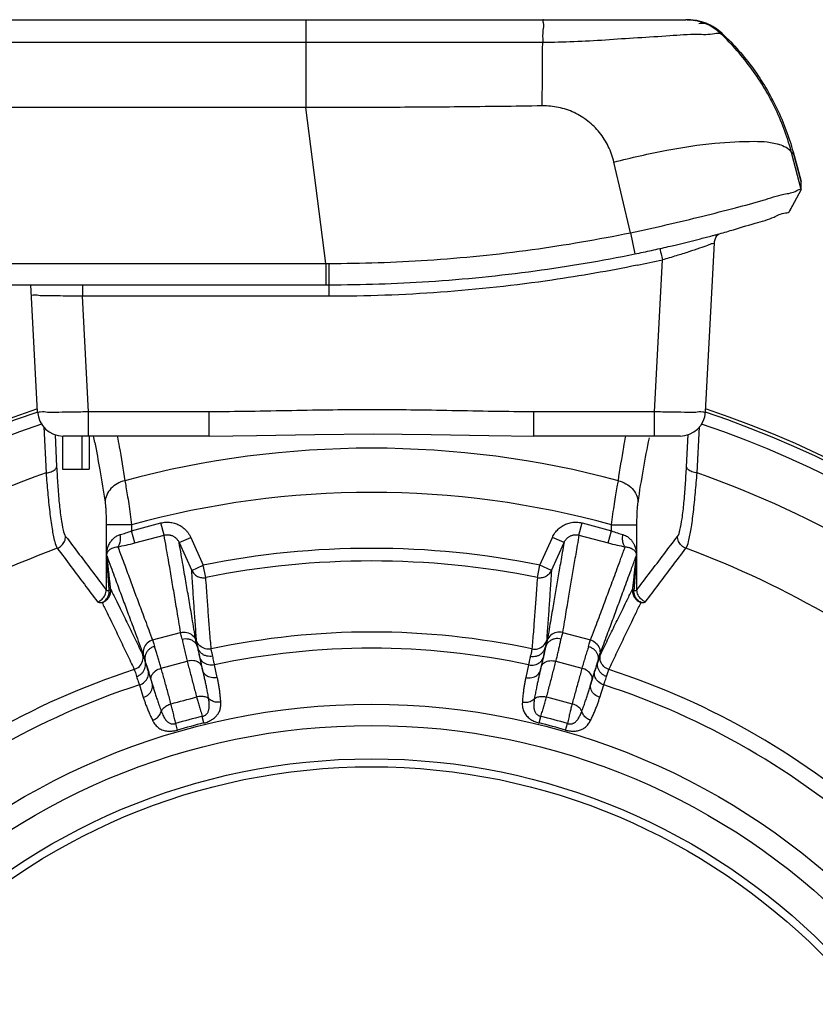
# Model space of a CAD drawing. Units: inches. Extents: x 714 to 4081, y 276 to 4950.
# Drawn here: x 1414 to 1445, y 4461 to 4500 of the extents above; entities that cross this region are included whole.
import ezdxf

# ---------------------------------------------------------------- set-up
doc = ezdxf.new("R2010")
doc.units = ezdxf.units.IN
doc.header["$MEASUREMENT"] = 0

msp = doc.modelspace()

# ---------------------------------------------------------------- linework, layer by layer
at = {"color": 7, "linetype": 'Continuous'}
for p, q in [((1369.172, 4499.745), (1439.839, 4499.745)), ((1424.956, 4499.745), (1424.956, 4496.306)), ((1440.579, 4499.606), (1440.567, 4499.61)), ((1440.629, 4499.586), (1440.611, 4499.593)), ((1440.644, 4499.579), (1440.629, 4499.586)), ((1440.657, 4499.574), (1440.644, 4499.579)), ((1440.681, 4499.563), (1440.681, 4499.563)), ((1440.693, 4499.576), (1440.703, 4499.557)), ((1440.703, 4499.557), (1440.705, 4499.553)), ((1441.212, 4499.195), (1441.274, 4499.195)), ((1387.23, 4498.866), (1424.956, 4498.866)), ((1424.956, 4498.866), (1434.234, 4498.866)), ((1424.956, 4496.306), (1387.23, 4496.306)), ((1425.746, 4490.201), (1424.956, 4496.306)), ((1444.362, 4493.099), (1443.994, 4494.496)), ((1444.356, 4493.406), (1444.039, 4494.57)), ((1444.039, 4494.57), (1444.04, 4494.565)), ((1444.04, 4494.565), (1444.119, 4494.278)), ((1437.677, 4491.405), (1437.022, 4494.169)), ((1444.119, 4494.278), (1444.197, 4493.99)), ((1444.197, 4493.99), (1444.356, 4493.406)), ((1444.356, 4493.406), (1444.356, 4493.407)), ((1444.362, 4493.099), (1444.356, 4493.406)), ((1444.362, 4493.099), (1443.896, 4492.253)), ((1443.896, 4492.252), (1444.168, 4492.747)), ((1437.677, 4491.405), (1437.844, 4490.574)), ((1440.61, 4484.39), (1440.956, 4491.001)), ((1387.23, 4490.201), (1425.746, 4490.201)), ((1425.746, 4490.201), (1425.746, 4489.365)), ((1425.746, 4490.201), (1425.856, 4490.201)), ((1425.856, 4490.201), (1425.856, 4488.914)), ((1438.612, 4484.39), (1438.924, 4490.34)), ((1387.23, 4489.365), (1425.746, 4489.365)), ((1414.454, 4484.39), (1414.193, 4489.365)), ((1416.214, 4489.365), (1416.214, 4488.914)), ((1425.746, 4489.365), (1425.856, 4489.365)), ((1425.856, 4488.914), (1416.213, 4488.914)), ((1416.451, 4484.39), (1416.213, 4488.914)), ((1421.17, 4484.39), (1416.451, 4484.39)), ((1416.451, 4483.443), (1416.451, 4484.39)), ((1421.17, 4483.443), (1421.17, 4484.39)), ((1438.612, 4484.39), (1433.893, 4484.39)), ((1433.893, 4483.443), (1433.893, 4484.39)), ((1438.612, 4483.443), (1438.612, 4484.39)), ((1414.693, 4483.798), (1414.785, 4481.998)), ((1440.279, 4481.998), (1440.37, 4483.798)), ((1415.138, 4483.498), (1415.199, 4482.236)), ((1415.425, 4483.443), (1415.425, 4482.143)), ((1421.17, 4483.443), (1415.452, 4483.443)), ((1416.201, 4482.143), (1416.201, 4483.443)), ((1416.475, 4483.443), (1416.475, 4482.143)), ((1439.611, 4483.443), (1433.893, 4483.443)), ((1439.864, 4482.236), (1439.926, 4483.498)), ((1415.425, 4482.143), (1416.475, 4482.143)), ((1418.135, 4479.97), (1417.139, 4479.97)), ((1417.139, 4479.97), (1417.139, 4477.418)), ((1418.135, 4479.73), (1419.281, 4480.037)), ((1418.135, 4479.97), (1418.135, 4479.73)), ((1418.262, 4479.255), (1418.135, 4479.73)), ((1419.408, 4479.562), (1419.281, 4480.037)), ((1435.655, 4479.562), (1435.782, 4480.037)), ((1435.782, 4480.037), (1436.928, 4479.73)), ((1436.801, 4479.255), (1436.928, 4479.73)), ((1436.928, 4479.97), (1437.924, 4479.97)), ((1436.928, 4479.73), (1436.928, 4479.97)), ((1437.924, 4477.418), (1437.924, 4479.97)), ((1418.262, 4479.255), (1419.408, 4479.562)), ((1419.995, 4479.268), (1420.45, 4479.474)), ((1420.45, 4479.474), (1420.942, 4478.388)), ((1434.122, 4478.388), (1434.613, 4479.474)), ((1435.068, 4479.268), (1434.613, 4479.474)), ((1435.655, 4479.562), (1436.801, 4479.255)), ((1419.995, 4479.268), (1420.487, 4478.181)), ((1434.577, 4478.181), (1435.068, 4479.268)), ((1420.487, 4478.181), (1420.942, 4478.388)), ((1421.039, 4477.902), (1420.942, 4478.388)), ((1434.024, 4477.902), (1434.122, 4478.388)), ((1434.577, 4478.181), (1434.122, 4478.388)), ((1418.956, 4475.456), (1420.052, 4475.75)), ((1435.011, 4475.75), (1436.108, 4475.456)), ((1420.748, 4475.109), (1420.704, 4475.214)), ((1434.318, 4475.115), (1434.356, 4475.207)), ((1418.673, 4474.56), (1418.66, 4474.659)), ((1420.93, 4474.234), (1420.82, 4474.738)), ((1434.243, 4474.738), (1434.133, 4474.234)), ((1436.389, 4474.553), (1436.405, 4474.666)), ((1419.293, 4474.35), (1420.313, 4474.624)), ((1420.877, 4474.444), (1420.93, 4474.234)), ((1421.491, 4473.984), (1421.381, 4474.485)), ((1433.682, 4474.485), (1433.573, 4473.984)), ((1434.133, 4474.234), (1434.187, 4474.444)), ((1434.75, 4474.624), (1435.77, 4474.35)), ((1418.797, 4474.195), (1418.953, 4473.704)), ((1418.953, 4473.704), (1418.894, 4473.913)), ((1436.11, 4473.704), (1436.266, 4474.195)), ((1436.169, 4473.913), (1436.11, 4473.704)), ((1418.437, 4473.697), (1418.593, 4473.207)), ((1436.47, 4473.207), (1436.626, 4473.697)), ((1434.386, 4473.224), (1435.386, 4472.956)), ((1420.967, 4472.206), (1420.904, 4472.465)), ((1434.096, 4472.206), (1434.159, 4472.465)), ((1419.935, 4471.93), (1419.86, 4472.185)), ((1435.128, 4471.93), (1435.203, 4472.185))]:
    msp.add_line(p, q, dxfattribs=at)
for points in [[(1440.611, 4499.593), (1440.601, 4499.597), (1440.59, 4499.601), (1440.579, 4499.606)], [(1440.681, 4499.563), (1440.676, 4499.566), (1440.657, 4499.574)], [(1440.956, 4491.001), (1440.964, 4491.065), (1440.985, 4491.144), (1441.018, 4491.217), (1441.059, 4491.279), (1441.105, 4491.331), (1441.143, 4491.363)], [(1421.17, 4483.443), (1423.029, 4483.462), (1425.312, 4483.503), (1427.59, 4483.522), (1429.86, 4483.501), (1432.118, 4483.461), (1433.893, 4483.443)]]:
    msp.add_lwpolyline(points, dxfattribs=at)
for radius in [27.297, 26.465, 25.16, 24.849]:
    msp.add_circle((1427.532, 4445.643), radius, dxfattribs=at)
for centre, radius, start, end in [((1439.835, 4497.745), 2, 46.4906, 90.0021), ((1440.183, 4499.277), 0.441, 79.5015, 88.6151), ((1440.015, 4498.39), 1.344, 79.3402, 80.6821), ((1439.896, 4497.741), 2.004, 68.4562, 79.4113), ((1440.491, 4499.103), 0.498, 93.004, 107.2304), ((1439.898, 4497.747), 1.998, 57.4606, 68.4503), ((1439.894, 4497.741), 2.005, 47.841, 57.4536), ((1439.903, 4497.752), 1.991, 46.4864, 47.8367), ((1469.722, 4477.153), 31.028, 145.864, 146.0163), ((1428.151, 4539.048), 49.425, 284.3721, 284.9234), ((1431.477, 4526.511), 36.455, 284.946, 285.1713), ((1428.127, 4538.433), 48.835, 282.2648, 283.0445), ((1426.585, 4544.909), 55.492, 283.0868, 284.4363), ((1427.513, 4541.258), 51.725, 281.5206, 282.2649), ((1425.887, 4549.34), 60.423, 281.50015, 282.46067), ((1427.532, 4445.643), 41.009, 108.6571, 71.3429), ((1427.532, 4445.643), 40.885, 108.6499, 71.3501), ((1415.452, 4484.443), 1, 183.0016, 270.0001), ((1439.611, 4484.443), 1, 270, 357), ((1427.532, 4445.643), 40.389, 108.6565, 71.3435), ((1382.753, 4476.357), 34.616, 11.3871, 11.8117), ((1427.532, 4445.643), 37.323, 74.9925, 105.0075), ((1427.532, 4445.643), 38.525, 109.3218, 131.5491), ((1427.532, 4445.643), 38.525, 48.4509, 70.6782), ((1427.532, 4445.643), 35.59, 74.6913, 105.3087), ((1427.532, 4445.643), 35.601, 110.2276, 130.8092), ((1427.532, 4445.643), 33.401, 78.6209, 101.3791), ((1427.532, 4445.643), 35.601, 49.1908, 69.7724), ((1427.532, 4445.643), 32.906, 78.6209, 101.3791), ((1427.532, 4445.643), 30.125, 77.9681, 102.0319), ((1427.532, 4445.643), 29.491, 77.9621, 102.0379), ((1427.532, 4445.643), 30.125, 107.9681, 132.0319), ((1427.532, 4445.643), 30.125, 47.9681, 72.0319), ((1427.532, 4445.643), 29.491, 107.9621, 132.0379), ((1427.532, 4445.643), 29.491, 47.9621, 72.0379), ((1396.126, 4562.854), 92.932, 284.68034, 285.31901), ((1429.019, 4440.09), 33.377, 104.0716, 105.9277), ((1426.044, 4440.092), 33.375, 74.0716, 75.9277), ((1426.853, 4448.174), 24.742, 103.7626, 106.237), ((1428.21, 4448.175), 24.741, 73.7625, 76.2371)]:
    msp.add_arc(centre, radius, start, end, dxfattribs=at)
for points, start_tangent, end_tangent in [([(1434.261, 4499.745), (1434.25, 4499.64), (1434.241, 4499.336), (1434.234, 4498.866)], (-0.999999, 0.001653), (-0.010928, -0.99994)), ([(1440.571, 4499.611), (1440.545, 4499.618), (1440.423, 4499.659), (1440.274, 4499.698), (1440.084, 4499.73), (1439.839, 4499.745)], (-0.959881, 0.280409), (-1, -0.000047)), ([(1439.89, 4499.743), (1439.95, 4499.742), (1440.044, 4499.737), (1440.127, 4499.73)], (0.999746, -0.022528), (0.995021, -0.099664)), ([(1440.127, 4499.73), (1440.2, 4499.721), (1440.233, 4499.716)], (0.995021, -0.099664), (0.986773, -0.162109)), ([(1440.264, 4499.711), (1440.505, 4499.649), (1440.647, 4499.596), (1440.685, 4499.585)], (0.982761, -0.18488), (0.823402, -0.567459)), ([(1440.705, 4499.553), (1440.465, 4499.6)], (-0.904005, 0.427521), (-0.998669, -0.051571)), ([(1440.693, 4499.576), (1440.564, 4499.613)], (-0.915523, 0.402267), (-0.989675, 0.143329)), ([(1440.705, 4499.553), (1440.635, 4499.583), (1440.571, 4499.611)], (0.448838, -0.893613), (-0.959881, 0.280409)), ([(1440.685, 4499.585), (1440.693, 4499.576)], (0.823402, -0.567459), (0.477044, -0.878879)), ([(1434.234, 4498.866), (1435.452, 4498.892), (1436.689, 4498.959), (1437.953, 4499.044), (1439.209, 4499.123), (1440.288, 4499.178), (1440.967, 4499.201), (1441.212, 4499.195)], (1, -0.000106), (0.807093, -0.590425)), ([(1443.994, 4494.496), (1443.362, 4496.227), (1442.424, 4497.811), (1441.212, 4499.195)], (-0.255196, 0.966889), (-0.725152, 0.688589)), ([(1441.274, 4499.195), (1442.473, 4497.83), (1443.405, 4496.269), (1444.04, 4494.565)], (0.725341, -0.68839), (0.262499, -0.964932)), ([(1434.217, 4496.37), (1434.221, 4497.245), (1434.227, 4498.082), (1434.234, 4498.866)], (0.003369, 0.999994), (0.010945, 0.99994)), ([(1434.217, 4496.37), (1430.964, 4496.329), (1427.876, 4496.309), (1424.956, 4496.306)], (-0.999875, -0.015801), (-0.999999, 0.001357)), ([(1437.022, 4494.169), (1436.804, 4494.782), (1436.46, 4495.325), (1436.006, 4495.774), (1435.463, 4496.107), (1434.857, 4496.309), (1434.217, 4496.37)], (-0.23045, 0.973084), (-0.999878, -0.015628)), ([(1437.022, 4494.169), (1439.089, 4494.63), (1440.98, 4494.91), (1442.517, 4494.982), (1443.554, 4494.84), (1443.994, 4494.496)], (0.968361, 0.249555), (0.271673, -0.96239)), ([(1437.677, 4491.405), (1439.11, 4491.72), (1440.506, 4492.053), (1441.784, 4492.382), (1442.865, 4492.677), (1443.682, 4492.909)], (0.978934, 0.204179), (0.981176, 0.193116)), ([(1443.682, 4492.909), (1444.188, 4493.055), (1444.362, 4493.099)], (0.981176, 0.193116), (0.859997, -0.510299)), ([(1441.018, 4491.327), (1441.579, 4491.485), (1442.557, 4491.777), (1443.293, 4492.017), (1443.745, 4492.181), (1443.896, 4492.251)], (0.965137, 0.261745), (-0.039333, 0.999226)), ([(1425.856, 4490.201), (1429.717, 4490.328), (1433.823, 4490.744), (1437.677, 4491.405)], (1, -0.000205), (0.979382, 0.202017)), ([(1440.956, 4491.001), (1440.89, 4490.973), (1440.694, 4490.903), (1440.377, 4490.794), (1439.958, 4490.655), (1439.46, 4490.499), (1438.924, 4490.34)], (-0.035758, -0.99936), (-0.960908, -0.276867)), ([(1425.856, 4489.365), (1429.771, 4489.493), (1433.935, 4489.911), (1437.844, 4490.574)], (1, 0.000022), (0.979839, 0.19979)), ([(1438.826, 4490.786), (1438.832, 4490.744), (1438.871, 4490.576), (1438.924, 4490.34)], (0.158329, -0.987386), (0.216352, -0.976316)), ([(1437.934, 4490.13), (1434.608, 4489.55), (1430.237, 4489.073), (1425.856, 4488.914)], (-0.979924, -0.199373), (-1, 0.000001)), ([(1416.213, 4488.914), (1415.695, 4488.921), (1415.213, 4488.929), (1414.8, 4488.937), (1414.482, 4488.945), (1414.283, 4488.952), (1414.214, 4488.957)], (-0.999915, 0.013024), (-0.052355, 0.998629)), ([(1416.451, 4484.39), (1415.834, 4484.377), (1415.278, 4484.37), (1414.836, 4484.37), (1414.552, 4484.377), (1414.454, 4484.39)], (-0.99966, -0.02609), (-0.046996, 0.998895)), ([(1433.893, 4484.39), (1432.308, 4484.405), (1430.678, 4484.435), (1429.074, 4484.46), (1427.549, 4484.469), (1426.02, 4484.46), (1424.405, 4484.435), (1422.765, 4484.405), (1421.17, 4484.39)], (-1, 0.00003), (-1, -0.000031)), ([(1440.61, 4484.39), (1440.511, 4484.377), (1440.227, 4484.37), (1439.786, 4484.37), (1439.229, 4484.377), (1438.612, 4484.39)], (-0.039953, -0.999202), (-0.999663, 0.025972)), ([(1416.688, 4483.192), (1416.89, 4482.114), (1417.095, 4480.856)], (0.197507, -0.980301), (0.150904, -0.988548)), ([(1417.574, 4483.443), (1417.651, 4483.018), (1417.867, 4481.693)], (0.18174, -0.983347), (0.150544, -0.988603)), ([(1437.196, 4481.693), (1437.411, 4483.011), (1437.489, 4483.443)], (0.150544, 0.988603), (0.181746, 0.983346)), ([(1437.968, 4480.856), (1438.18, 4482.151), (1438.412, 4483.371)], (0.150904, 0.988548), (0.202558, 0.97927)), ([(1414.785, 4481.998), (1414.987, 4482.046), (1415.135, 4482.131), (1415.199, 4482.236)], (0.992903, 0.118929), (0.153549, 0.988141)), ([(1414.785, 4481.998), (1414.848, 4481.231), (1414.927, 4480.469), (1415.02, 4479.802), (1415.122, 4479.309), (1415.223, 4479.048)], (0.073313, -0.997309), (0.583711, -0.811961)), ([(1415.199, 4482.236), (1415.24, 4481.527), (1415.298, 4480.823), (1415.371, 4480.206), (1415.457, 4479.751), (1415.55, 4479.513)], (0.048843, -0.998806), (0.605391, -0.795928)), ([(1439.514, 4479.513), (1439.607, 4479.751), (1439.693, 4480.206), (1439.766, 4480.823), (1439.823, 4481.527), (1439.864, 4482.236)], (0.605393, 0.795926), (0.048843, 0.998806)), ([(1439.841, 4479.048), (1439.942, 4479.309), (1440.043, 4479.802), (1440.136, 4480.469), (1440.215, 4481.231), (1440.279, 4481.998)], (0.583713, 0.81196), (0.073313, 0.997309)), ([(1440.279, 4481.998), (1440.076, 4482.046), (1439.928, 4482.131), (1439.864, 4482.236)], (-0.992902, 0.118932), (-0.153513, 0.988147)), ([(1417.867, 4481.693), (1417.568, 4481.575), (1417.325, 4481.382), (1417.161, 4481.133), (1417.095, 4480.856)], (-0.972683, -0.232136), (-0.049731, -0.998763)), ([(1417.867, 4481.693), (1417.913, 4481.452), (1417.965, 4481.145), (1418.021, 4480.785), (1418.078, 4480.388), (1418.135, 4479.97)], (0.20355, -0.979065), (0.130586, -0.991437)), ([(1436.928, 4479.97), (1436.985, 4480.388), (1437.042, 4480.785), (1437.098, 4481.145), (1437.15, 4481.452), (1437.196, 4481.693)], (0.130586, 0.991437), (0.20355, 0.979064)), ([(1437.196, 4481.693), (1437.495, 4481.575), (1437.739, 4481.382), (1437.902, 4481.133), (1437.968, 4480.856)], (0.972679, -0.232155), (0.049705, -0.998764)), ([(1417.095, 4480.856), (1417.11, 4480.734), (1417.122, 4480.577), (1417.131, 4480.391), (1417.137, 4480.185), (1417.139, 4479.97)], (0.150874, -0.988553), (0.000008, -1)), ([(1437.924, 4479.97), (1437.926, 4480.185), (1437.932, 4480.391), (1437.941, 4480.577), (1437.953, 4480.734), (1437.968, 4480.856)], (0.000008, 1), (0.150874, 0.988553)), ([(1419.281, 4480.037), (1419.375, 4480.058), (1419.471, 4480.069), (1419.569, 4480.07), (1419.666, 4480.062), (1419.763, 4480.044), (1419.858, 4480.017), (1419.949, 4479.98), (1420.035, 4479.935), (1420.118, 4479.882), (1420.195, 4479.82), (1420.267, 4479.749), (1420.334, 4479.67), (1420.395, 4479.579), (1420.45, 4479.474)], (0.965926, 0.258818), (0.411647, -0.911343)), ([(1434.613, 4479.474), (1434.658, 4479.562), (1434.712, 4479.646), (1434.774, 4479.725), (1434.843, 4479.797), (1434.919, 4479.862), (1434.999, 4479.918), (1435.084, 4479.966), (1435.173, 4480.005), (1435.265, 4480.035), (1435.36, 4480.056), (1435.458, 4480.068), (1435.559, 4480.07), (1435.667, 4480.061), (1435.782, 4480.037)], (0.411634, 0.911349), (0.965928, -0.25881)), ([(1417.692, 4479.582), (1417.906, 4479.646), (1418.135, 4479.73)], (0.967856, 0.251503), (0.92776, 0.373179)), ([(1436.928, 4479.73), (1437.158, 4479.646), (1437.372, 4479.582)], (0.927773, -0.373145), (0.96783, -0.251603)), ([(1415.223, 4479.048), (1415.393, 4479.154), (1415.508, 4479.318), (1415.55, 4479.513)], (0.936326, 0.351131), (0.009963, 0.99995)), ([(1415.55, 4479.513), (1416.087, 4478.806), (1416.617, 4478.108), (1417.139, 4477.418)], (0.606275, -0.795255), (0.60274, -0.797937)), ([(1417.161, 4478.686), (1417.157, 4478.769), (1417.16, 4478.864), (1417.169, 4478.945), (1417.184, 4479.015), (1417.204, 4479.085), (1417.232, 4479.155), (1417.268, 4479.229), (1417.314, 4479.304), (1417.374, 4479.381), (1417.453, 4479.457), (1417.557, 4479.528), (1417.692, 4479.582)], (-0.086916, 0.996216), (0.967954, 0.251128)), ([(1417.597, 4479.107), (1417.666, 4479.207), (1417.7, 4479.376), (1417.692, 4479.582)], (0.818885, 0.573958), (-0.137813, 0.990458)), ([(1419.408, 4479.562), (1419.455, 4479.573), (1419.503, 4479.578), (1419.552, 4479.579), (1419.601, 4479.574), (1419.649, 4479.565), (1419.697, 4479.55), (1419.743, 4479.531), (1419.786, 4479.508), (1419.827, 4479.48), (1419.866, 4479.448), (1419.903, 4479.411), (1419.936, 4479.37), (1419.967, 4479.323), (1419.995, 4479.268)], (0.965146, 0.261712), (0.404503, -0.914537)), ([(1420.052, 4475.75), (1419.981, 4476.186), (1419.916, 4476.585), (1419.854, 4476.953), (1419.796, 4477.297), (1419.74, 4477.628), (1419.684, 4477.959), (1419.625, 4478.304), (1419.561, 4478.676), (1419.489, 4479.094), (1419.408, 4479.562)], (-0.15845, 0.987367), (-0.170434, 0.985369)), ([(1435.655, 4479.562), (1435.587, 4479.17), (1435.526, 4478.814), (1435.469, 4478.485), (1435.416, 4478.173), (1435.364, 4477.87), (1435.313, 4477.566), (1435.259, 4477.251), (1435.203, 4476.917), (1435.143, 4476.558), (1435.08, 4476.172), (1435.011, 4475.75)], (-0.170434, -0.985369), (-0.15845, -0.987367)), ([(1435.068, 4479.268), (1435.091, 4479.314), (1435.118, 4479.358), (1435.15, 4479.398), (1435.184, 4479.436), (1435.222, 4479.469), (1435.263, 4479.499), (1435.306, 4479.524), (1435.35, 4479.544), (1435.396, 4479.56), (1435.444, 4479.571), (1435.493, 4479.578), (1435.544, 4479.579), (1435.597, 4479.574), (1435.655, 4479.562)], (0.404496, 0.91454), (0.965148, -0.261703)), ([(1437.466, 4479.107), (1437.397, 4479.207), (1437.363, 4479.376), (1437.372, 4479.582)], (-0.81871, 0.574208), (0.137824, 0.990457)), ([(1437.372, 4479.582), (1437.471, 4479.546), (1437.549, 4479.503), (1437.612, 4479.456), (1437.663, 4479.408), (1437.705, 4479.362), (1437.74, 4479.317), (1437.768, 4479.275), (1437.792, 4479.235), (1437.812, 4479.198), (1437.828, 4479.163), (1437.842, 4479.129), (1437.854, 4479.098), (1437.864, 4479.068), (1437.873, 4479.039), (1437.88, 4479.012), (1437.886, 4478.985), (1437.892, 4478.958), (1437.896, 4478.931), (1437.9, 4478.904), (1437.903, 4478.877), (1437.905, 4478.85), (1437.906, 4478.821), (1437.906, 4478.789), (1437.906, 4478.755), (1437.904, 4478.721), (1437.902, 4478.686)], (0.967803, -0.25171), (-0.081152, -0.996702)), ([(1437.924, 4477.418), (1438.446, 4478.108), (1438.976, 4478.806), (1439.514, 4479.513)], (0.60274, 0.797937), (0.606275, 0.795255)), ([(1439.841, 4479.048), (1439.671, 4479.154), (1439.556, 4479.318), (1439.514, 4479.513)], (-0.936338, 0.351099), (-0.010045, 0.99995)), ([(1415.223, 4479.048), (1415.757, 4478.34), (1416.283, 4477.641), (1416.801, 4476.95)], (0.603201, -0.797589), (0.599247, -0.800564)), ([(1417.172, 4478.735), (1417.167, 4478.78), (1417.169, 4478.827), (1417.177, 4478.864), (1417.191, 4478.893), (1417.208, 4478.922), (1417.231, 4478.95), (1417.261, 4478.979), (1417.299, 4479.008), (1417.348, 4479.037), (1417.41, 4479.065), (1417.492, 4479.09), (1417.597, 4479.107)], (-0.148481, 0.988915), (0.996683, 0.081387)), ([(1417.597, 4479.107), (1417.918, 4479.171), (1418.262, 4479.255)], (0.985375, 0.1704), (0.965888, 0.25896)), ([(1417.597, 4479.107), (1417.736, 4478.728), (1417.863, 4478.385), (1417.979, 4478.069), (1418.09, 4477.77), (1418.197, 4477.479), (1418.305, 4477.188), (1418.417, 4476.888), (1418.536, 4476.569), (1418.664, 4476.227), (1418.803, 4475.858), (1418.956, 4475.456)], (0.345056, -0.938582), (0.356462, -0.93431)), ([(1420.648, 4475.448), (1420.575, 4475.89), (1420.507, 4476.291), (1420.445, 4476.662), (1420.386, 4477.007), (1420.329, 4477.34), (1420.272, 4477.671), (1420.212, 4478.016), (1420.148, 4478.387), (1420.076, 4478.803), (1419.995, 4479.268)], (-0.162122, 0.986771), (-0.171539, 0.985177)), ([(1435.068, 4479.268), (1435.001, 4478.879), (1434.939, 4478.524), (1434.882, 4478.196), (1434.828, 4477.885), (1434.776, 4477.582), (1434.724, 4477.277), (1434.67, 4476.961), (1434.612, 4476.625), (1434.551, 4476.264), (1434.486, 4475.874), (1434.415, 4475.448)], (-0.171539, -0.985177), (-0.162122, -0.986771)), ([(1436.108, 4475.456), (1436.266, 4475.872), (1436.408, 4476.251), (1436.54, 4476.603), (1436.662, 4476.931), (1436.78, 4477.248), (1436.898, 4477.565), (1437.02, 4477.895), (1437.152, 4478.254), (1437.3, 4478.656), (1437.466, 4479.107)], (0.356462, 0.93431), (0.345057, 0.938582)), ([(1436.801, 4479.255), (1437.145, 4479.171), (1437.466, 4479.107)], (0.965889, -0.258955), (0.98536, -0.170485)), ([(1437.466, 4479.107), (1437.543, 4479.096), (1437.604, 4479.082), (1437.654, 4479.065), (1437.695, 4479.047), (1437.729, 4479.03), (1437.757, 4479.013), (1437.78, 4478.997), (1437.815, 4478.967), (1437.841, 4478.94), (1437.86, 4478.915), (1437.873, 4478.892), (1437.888, 4478.858), (1437.895, 4478.821), (1437.897, 4478.79), (1437.892, 4478.735)], (0.996691, -0.081286), (-0.146751, -0.989173)), ([(1438.262, 4476.95), (1438.78, 4477.641), (1439.306, 4478.34), (1439.841, 4479.048)], (0.599247, 0.800564), (0.603201, 0.797589)), ([(1417.172, 4478.735), (1417.167, 4478.702), (1417.158, 4478.689)], (0.007989, -0.999968), (-0.725859, -0.687844)), ([(1417.257, 4477.393), (1417.247, 4477.538), (1417.238, 4477.67), (1417.229, 4477.791), (1417.221, 4477.902), (1417.214, 4478.002), (1417.207, 4478.093), (1417.201, 4478.176), (1417.195, 4478.252), (1417.19, 4478.321), (1417.185, 4478.384), (1417.181, 4478.442), (1417.176, 4478.497), (1417.172, 4478.548), (1417.169, 4478.597), (1417.165, 4478.643), (1417.161, 4478.686)], (-0.070925, 0.997482), (-0.081314, 0.996689)), ([(1417.316, 4477.441), (1417.3, 4477.586), (1417.286, 4477.719), (1417.273, 4477.84), (1417.261, 4477.95), (1417.25, 4478.05), (1417.24, 4478.142), (1417.231, 4478.225), (1417.222, 4478.3), (1417.214, 4478.369), (1417.207, 4478.432), (1417.2, 4478.491), (1417.194, 4478.545), (1417.188, 4478.597), (1417.182, 4478.645), (1417.177, 4478.691), (1417.172, 4478.735)], (-0.106008, 0.994365), (-0.121437, 0.992599)), ([(1417.172, 4478.735), (1417.321, 4478.327), (1417.456, 4477.959), (1417.579, 4477.623), (1417.695, 4477.308), (1417.807, 4477.005), (1417.918, 4476.702), (1418.033, 4476.391), (1418.156, 4476.06), (1418.288, 4475.704), (1418.432, 4475.319), (1418.59, 4474.897)], (0.343888, -0.939011), (0.352983, -0.93563)), ([(1436.473, 4474.897), (1436.622, 4475.295), (1436.758, 4475.659), (1436.884, 4475.996), (1437.001, 4476.311), (1437.112, 4476.613), (1437.222, 4476.911), (1437.335, 4477.217), (1437.454, 4477.541), (1437.584, 4477.897), (1437.73, 4478.294), (1437.892, 4478.735)], (0.352983, 0.93563), (0.343888, 0.939011)), ([(1437.892, 4478.735), (1437.885, 4478.681), (1437.878, 4478.622), (1437.871, 4478.558), (1437.862, 4478.487), (1437.854, 4478.412), (1437.845, 4478.331), (1437.835, 4478.246), (1437.825, 4478.156), (1437.814, 4478.059), (1437.803, 4477.955), (1437.791, 4477.843), (1437.778, 4477.72), (1437.763, 4477.587), (1437.748, 4477.441)], (-0.121436, -0.992599), (-0.106008, -0.994365)), ([(1437.902, 4478.686), (1437.898, 4478.633), (1437.893, 4478.574), (1437.888, 4478.509), (1437.882, 4478.439), (1437.877, 4478.363), (1437.871, 4478.283), (1437.864, 4478.198), (1437.857, 4478.107), (1437.85, 4478.011), (1437.843, 4477.907), (1437.835, 4477.794), (1437.826, 4477.672), (1437.816, 4477.539), (1437.806, 4477.393)], (-0.08132, -0.996688), (-0.070925, -0.997482)), ([(1437.892, 4478.735), (1437.896, 4478.702), (1437.905, 4478.689)], (-0.00803, -0.999968), (0.725339, -0.688392)), ([(1420.68, 4475.417), (1420.656, 4475.735), (1420.631, 4476.068), (1420.607, 4476.401), (1420.584, 4476.729), (1420.562, 4477.056), (1420.539, 4477.394), (1420.514, 4477.764), (1420.487, 4478.181)], (-0.078936, 0.99688), (-0.065668, 0.997842)), ([(1420.487, 4478.181), (1420.58, 4478.045), (1420.714, 4477.946), (1420.873, 4477.897), (1421.039, 4477.902)], (0.418521, -0.908207), (0.980824, 0.194895)), ([(1434.024, 4477.902), (1434.191, 4477.897), (1434.349, 4477.946), (1434.483, 4478.045), (1434.577, 4478.181)], (0.980824, -0.194895), (0.418521, 0.908207)), ([(1434.577, 4478.181), (1434.549, 4477.764), (1434.524, 4477.394), (1434.501, 4477.056), (1434.479, 4476.729), (1434.456, 4476.401), (1434.432, 4476.068), (1434.408, 4475.735), (1434.383, 4475.417)], (-0.065668, -0.997842), (-0.078936, -0.99688)), ([(1421.252, 4475.106), (1421.224, 4475.431), (1421.197, 4475.77), (1421.17, 4476.107), (1421.145, 4476.439), (1421.12, 4476.769), (1421.096, 4477.11), (1421.069, 4477.482), (1421.039, 4477.902)], (-0.087383, 0.996175), (-0.069852, 0.997557)), ([(1434.024, 4477.902), (1433.994, 4477.482), (1433.968, 4477.11), (1433.943, 4476.769), (1433.918, 4476.439), (1433.893, 4476.107), (1433.867, 4475.77), (1433.839, 4475.431), (1433.811, 4475.106)], (-0.069852, -0.997557), (-0.087383, -0.996175)), ([(1416.801, 4476.95), (1416.976, 4477.055), (1417.096, 4477.22), (1417.139, 4477.418)], (0.943983, 0.329994), (0.010059, 0.999949)), ([(1416.977, 4476.924), (1417.124, 4477.003), (1417.237, 4477.126), (1417.303, 4477.276), (1417.316, 4477.441)], (0.946731, 0.322025), (-0.090282, 0.995916)), ([(1416.977, 4476.924), (1417.126, 4477.03), (1417.225, 4477.196), (1417.257, 4477.393)], (0.92552, 0.378699), (0.001708, 0.999999)), ([(1417.139, 4477.418), (1417.178, 4477.394), (1417.257, 4477.393)], (0.450461, -0.892796), (0.994418, 0.105514)), ([(1417.316, 4477.441), (1417.288, 4477.41), (1417.257, 4477.393)], (-0.141314, -0.989965), (-0.901567, -0.43264)), ([(1417.316, 4477.441), (1417.512, 4477.044), (1417.684, 4476.694), (1417.839, 4476.377), (1417.988, 4476.074), (1418.136, 4475.769), (1418.286, 4475.46), (1418.436, 4475.15), (1418.578, 4474.853)], (0.442179, -0.896927), (0.43008, -0.902791)), ([(1436.485, 4474.853), (1436.627, 4475.15), (1436.777, 4475.46), (1436.927, 4475.769), (1437.076, 4476.074), (1437.224, 4476.377), (1437.38, 4476.694), (1437.552, 4477.044), (1437.748, 4477.441)], (0.43008, 0.902791), (0.442179, 0.896927)), ([(1437.748, 4477.441), (1437.761, 4477.276), (1437.827, 4477.126), (1437.939, 4477.003), (1438.086, 4476.924)], (-0.090282, -0.995916), (0.946731, -0.322025)), ([(1437.748, 4477.441), (1437.775, 4477.41), (1437.806, 4477.393)], (0.14132, -0.989964), (0.901569, -0.432635)), ([(1437.806, 4477.393), (1437.885, 4477.394), (1437.924, 4477.418)], (0.99442, -0.105497), (0.450727, 0.892662)), ([(1438.086, 4476.924), (1437.937, 4477.03), (1437.838, 4477.196), (1437.806, 4477.393)], (-0.92552, 0.378699), (-0.001709, 0.999999)), ([(1438.262, 4476.95), (1438.087, 4477.055), (1437.968, 4477.22), (1437.924, 4477.418)], (-0.943978, 0.330007), (-0.010056, 0.999949)), ([(1416.801, 4476.95), (1416.86, 4476.925), (1416.977, 4476.924)], (0.600788, -0.799408), (0.997768, 0.066771)), ([(1416.977, 4476.924), (1417.173, 4476.522), (1417.344, 4476.169), (1417.499, 4475.849), (1417.648, 4475.542), (1417.796, 4475.233), (1417.946, 4474.919), (1418.096, 4474.603), (1418.238, 4474.299)], (0.438493, -0.898735), (0.422412, -0.906404)), ([(1436.825, 4474.299), (1436.967, 4474.603), (1437.117, 4474.919), (1437.267, 4475.233), (1437.416, 4475.542), (1437.564, 4475.849), (1437.719, 4476.169), (1437.891, 4476.522), (1438.086, 4476.924)], (0.422412, 0.906404), (0.438493, 0.898735)), ([(1438.086, 4476.924), (1438.203, 4476.925), (1438.262, 4476.95)], (0.99777, -0.066751), (0.60107, 0.799196)), ([(1418.956, 4475.456), (1418.743, 4475.338), (1418.611, 4475.135), (1418.59, 4474.897)], (-0.96504, -0.262104), (0.162214, -0.986756)), ([(1418.956, 4475.456), (1418.979, 4475.386), (1419.004, 4475.3), (1419.031, 4475.202)], (0.344511, -0.938782), (0.256263, -0.966607)), ([(1420.052, 4475.75), (1420.295, 4475.754), (1420.511, 4475.645), (1420.648, 4475.448)], (0.966801, 0.25553), (0.352888, -0.935666)), ([(1420.114, 4475.492), (1420.088, 4475.591), (1420.067, 4475.678), (1420.052, 4475.75)], (-0.261378, 0.965237), (-0.171045, 0.985263)), ([(1420.114, 4475.492), (1420.238, 4475.509), (1420.36, 4475.498), (1420.474, 4475.46), (1420.573, 4475.397), (1420.652, 4475.313), (1420.704, 4475.214)], (0.967814, 0.251668), (0.3439, -0.939006)), ([(1420.114, 4475.492), (1420.154, 4475.289), (1420.203, 4475.07), (1420.257, 4474.846), (1420.313, 4474.624)], (0.176861, -0.984236), (0.249833, -0.968289)), ([(1420.704, 4475.214), (1420.68, 4475.304), (1420.661, 4475.383), (1420.648, 4475.448)], (-0.263435, 0.964677), (-0.162133, 0.986769)), ([(1434.949, 4475.492), (1434.828, 4475.51), (1434.705, 4475.499), (1434.59, 4475.46), (1434.489, 4475.396), (1434.41, 4475.311), (1434.356, 4475.207)], (-0.967815, 0.251663), (-0.34391, -0.939003)), ([(1434.415, 4475.448), (1434.402, 4475.382), (1434.383, 4475.303), (1434.359, 4475.214)], (-0.162122, -0.986771), (-0.263434, -0.964678)), ([(1435.011, 4475.75), (1434.768, 4475.754), (1434.552, 4475.645), (1434.415, 4475.448)], (-0.966801, 0.255531), (-0.352895, -0.935663)), ([(1434.75, 4474.624), (1434.796, 4474.802), (1434.84, 4474.983), (1434.881, 4475.161), (1434.918, 4475.333), (1434.949, 4475.492)], (0.249833, 0.968289), (0.176861, 0.984236)), ([(1435.011, 4475.75), (1434.996, 4475.677), (1434.975, 4475.589), (1434.949, 4475.492)], (-0.171035, -0.985265), (-0.261374, -0.965238)), ([(1436.033, 4475.202), (1436.059, 4475.3), (1436.085, 4475.387), (1436.108, 4475.456)], (0.256262, 0.966607), (0.344507, 0.938784)), ([(1436.108, 4475.456), (1436.32, 4475.338), (1436.452, 4475.135), (1436.473, 4474.897)], (0.965039, -0.262105), (-0.162223, -0.986754)), ([(1419.031, 4475.202), (1418.917, 4475.156), (1418.816, 4475.086), (1418.735, 4474.995), (1418.68, 4474.889), (1418.655, 4474.776), (1418.66, 4474.659)], (-0.963984, -0.26596), (0.171667, -0.985155)), ([(1419.293, 4474.35), (1419.243, 4474.528), (1419.191, 4474.706), (1419.137, 4474.881), (1419.083, 4475.048), (1419.031, 4475.202)], (-0.267783, 0.963479), (-0.338952, 0.940804)), ([(1420.748, 4475.109), (1420.717, 4475.23), (1420.693, 4475.337), (1420.68, 4475.417)], (-0.256171, 0.966632), (-0.078959, 0.996878)), ([(1421.252, 4475.106), (1421.017, 4475.113), (1420.812, 4475.224), (1420.68, 4475.417)], (-0.978516, -0.206171), (-0.35333, 0.935499)), ([(1420.707, 4475.207), (1420.741, 4475.027), (1420.782, 4474.835), (1420.828, 4474.639), (1420.877, 4474.444)], (0.163117, -0.986607), (0.24808, -0.96874)), ([(1420.82, 4474.738), (1420.79, 4474.878), (1420.765, 4475.003), (1420.745, 4475.115)], (-0.215128, 0.976586), (-0.166559, 0.986031)), ([(1421.315, 4474.824), (1421.197, 4474.812), (1421.079, 4474.827), (1420.968, 4474.867), (1420.872, 4474.931), (1420.797, 4475.015), (1420.745, 4475.115)], (-0.977941, -0.208881), (-0.343529, 0.939142)), ([(1421.315, 4474.824), (1421.285, 4474.936), (1421.263, 4475.033), (1421.252, 4475.106)], (-0.263133, 0.964759), (-0.072309, 0.997382)), ([(1433.749, 4474.824), (1433.869, 4474.812), (1433.986, 4474.827), (1434.095, 4474.867), (1434.19, 4474.93), (1434.265, 4475.013), (1434.316, 4475.109)], (0.977941, -0.20888), (0.343528, 0.939142)), ([(1433.811, 4475.106), (1433.8, 4475.032), (1433.778, 4474.935), (1433.749, 4474.824)], (-0.072303, -0.997383), (-0.263134, -0.964759)), ([(1433.811, 4475.106), (1434.046, 4475.113), (1434.252, 4475.224), (1434.383, 4475.417)], (0.978516, -0.206169), (0.353319, 0.935503)), ([(1434.187, 4474.444), (1434.226, 4474.601), (1434.264, 4474.76), (1434.299, 4474.916), (1434.331, 4475.068), (1434.356, 4475.207)], (0.24808, 0.96874), (0.163123, 0.986606)), ([(1434.318, 4475.115), (1434.299, 4475.01), (1434.275, 4474.885), (1434.243, 4474.738)], (-0.166558, -0.986032), (-0.215127, -0.976586)), ([(1434.383, 4475.417), (1434.37, 4475.335), (1434.346, 4475.229), (1434.316, 4475.109)], (-0.078949, -0.996879), (-0.256174, -0.966631)), ([(1436.033, 4475.202), (1435.966, 4475.006), (1435.899, 4474.792), (1435.833, 4474.571), (1435.77, 4474.35)], (-0.338951, -0.940804), (-0.267782, -0.963479)), ([(1436.033, 4475.202), (1436.148, 4475.155), (1436.248, 4475.084), (1436.328, 4474.994), (1436.382, 4474.89), (1436.408, 4474.778), (1436.405, 4474.666)], (0.963985, -0.265956), (-0.171676, -0.985153)), ([(1418.238, 4474.299), (1418.438, 4474.422), (1418.561, 4474.621), (1418.578, 4474.853)], (0.950505, 0.310711), (-0.161768, 0.986829)), ([(1418.578, 4474.853), (1418.608, 4474.777), (1418.64, 4474.673), (1418.674, 4474.553)], (0.430067, -0.902797), (0.261463, -0.965214)), ([(1418.59, 4474.897), (1418.611, 4474.834), (1418.634, 4474.756), (1418.659, 4474.666)], (0.352982, -0.93563), (0.2542, -0.967152)), ([(1418.894, 4473.913), (1418.85, 4474.069), (1418.804, 4474.225), (1418.756, 4474.378), (1418.708, 4474.525), (1418.66, 4474.659)], (-0.269527, 0.962993), (-0.352034, 0.935987)), ([(1420.877, 4474.444), (1420.757, 4474.579), (1420.553, 4474.644), (1420.313, 4474.624)], (-0.378742, 0.925502), (-0.967334, -0.253506)), ([(1421.381, 4474.485), (1421.144, 4474.483), (1420.942, 4474.574), (1420.82, 4474.738)], (-0.977613, -0.21041), (-0.351145, 0.936321)), ([(1421.381, 4474.485), (1421.354, 4474.611), (1421.332, 4474.723), (1421.315, 4474.824)], (-0.215231, 0.976563), (-0.160224, 0.987081)), ([(1433.749, 4474.824), (1433.732, 4474.729), (1433.71, 4474.617), (1433.682, 4474.485)], (-0.160224, -0.987081), (-0.215231, -0.976563)), ([(1433.682, 4474.485), (1433.919, 4474.483), (1434.121, 4474.574), (1434.243, 4474.738)], (0.977613, -0.21041), (0.35115, 0.936319)), ([(1434.187, 4474.444), (1434.306, 4474.579), (1434.51, 4474.644), (1434.75, 4474.624)], (0.378742, 0.925502), (0.967334, -0.253506)), ([(1436.404, 4474.659), (1436.343, 4474.486), (1436.282, 4474.299), (1436.224, 4474.106), (1436.169, 4473.913)], (-0.35204, -0.935985), (-0.269527, -0.962993)), ([(1436.389, 4474.553), (1436.414, 4474.643), (1436.439, 4474.727), (1436.463, 4474.799), (1436.485, 4474.853)], (0.261469, 0.965212), (0.430091, 0.902786)), ([(1436.405, 4474.666), (1436.429, 4474.755), (1436.452, 4474.834), (1436.473, 4474.897)], (0.254199, 0.967152), (0.352978, 0.935632)), ([(1436.825, 4474.299), (1436.625, 4474.422), (1436.503, 4474.621), (1436.485, 4474.853)], (-0.950505, 0.310708), (0.161757, 0.986831)), ([(1418.238, 4474.299), (1418.266, 4474.229), (1418.295, 4474.133), (1418.325, 4474.023)], (0.436075, -0.89991), (0.254498, -0.967073)), ([(1418.325, 4474.023), (1418.435, 4474.073), (1418.529, 4474.144), (1418.604, 4474.234), (1418.654, 4474.335), (1418.678, 4474.445), (1418.674, 4474.553)], (0.951362, 0.308074), (-0.172067, 0.985085)), ([(1418.673, 4474.56), (1418.709, 4474.46), (1418.75, 4474.339), (1418.797, 4474.195)], (0.348773, -0.937207), (0.301987, -0.953312)), ([(1418.894, 4473.913), (1418.931, 4474.089), (1419.075, 4474.248), (1419.293, 4474.35)], (-0.134751, 0.99088), (0.964489, 0.264124)), ([(1419.677, 4472.956), (1419.616, 4473.183), (1419.551, 4473.419), (1419.484, 4473.661), (1419.417, 4473.903), (1419.352, 4474.137), (1419.293, 4474.35)], (-0.259719, 0.965684), (-0.269062, 0.963123)), ([(1420.313, 4474.624), (1420.368, 4474.409), (1420.429, 4474.174), (1420.492, 4473.931), (1420.555, 4473.688), (1420.617, 4473.451), (1420.678, 4473.224)], (0.248547, -0.96862), (0.257919, -0.966167)), ([(1434.386, 4473.224), (1434.446, 4473.451), (1434.508, 4473.688), (1434.572, 4473.931), (1434.635, 4474.174), (1434.695, 4474.409), (1434.75, 4474.624)], (0.257919, 0.966167), (0.248547, 0.96862)), ([(1435.77, 4474.35), (1435.711, 4474.137), (1435.646, 4473.903), (1435.579, 4473.661), (1435.512, 4473.419), (1435.448, 4473.183), (1435.386, 4472.956)], (-0.269062, -0.963123), (-0.259719, -0.965684)), ([(1436.169, 4473.913), (1436.133, 4474.089), (1435.988, 4474.248), (1435.77, 4474.35)], (0.134751, 0.99088), (-0.964489, 0.264124)), ([(1436.266, 4474.195), (1436.311, 4474.332), (1436.352, 4474.452), (1436.39, 4474.56)], (0.301987, 0.953312), (0.348771, 0.937208)), ([(1436.738, 4474.023), (1436.63, 4474.072), (1436.535, 4474.143), (1436.46, 4474.234), (1436.409, 4474.337), (1436.385, 4474.447), (1436.39, 4474.56)], (-0.951362, 0.308076), (0.172066, 0.985085)), ([(1436.738, 4474.023), (1436.761, 4474.107), (1436.783, 4474.184), (1436.805, 4474.249), (1436.825, 4474.299)], (0.254508, 0.967071), (0.43609, 0.899903)), ([(1418.325, 4474.023), (1418.358, 4473.932), (1418.395, 4473.825), (1418.437, 4473.697)], (0.354782, -0.934949), (0.301886, -0.953344)), ([(1418.437, 4473.697), (1418.643, 4473.813), (1418.773, 4473.993), (1418.797, 4474.195)], (0.951843, 0.306586), (-0.164055, 0.986451)), ([(1421.153, 4473.159), (1421.117, 4473.362), (1421.08, 4473.555), (1421.042, 4473.738), (1421.004, 4473.913), (1420.967, 4474.078), (1420.93, 4474.234)], (-0.169172, 0.985587), (-0.233142, 0.972443)), ([(1421.491, 4473.984), (1421.255, 4473.981), (1421.053, 4474.071), (1420.93, 4474.234)], (-0.977757, -0.209742), (-0.357877, 0.933769)), ([(1421.626, 4473.023), (1421.612, 4473.205), (1421.594, 4473.379), (1421.572, 4473.543), (1421.546, 4473.699), (1421.519, 4473.845), (1421.491, 4473.984)], (-0.058093, 0.998311), (-0.212548, 0.977151)), ([(1433.573, 4473.984), (1433.545, 4473.851), (1433.518, 4473.707), (1433.493, 4473.553), (1433.47, 4473.387), (1433.451, 4473.211), (1433.437, 4473.023)], (-0.21255, -0.97715), (-0.058087, -0.998312)), ([(1433.573, 4473.984), (1433.808, 4473.981), (1434.01, 4474.071), (1434.133, 4474.234)], (0.977757, -0.209742), (0.357877, 0.933769)), ([(1434.133, 4474.234), (1434.097, 4474.084), (1434.061, 4473.922), (1434.023, 4473.749), (1433.986, 4473.564), (1433.948, 4473.368), (1433.91, 4473.159)], (-0.233142, -0.972443), (-0.169171, -0.985587)), ([(1436.626, 4473.697), (1436.42, 4473.813), (1436.29, 4473.993), (1436.266, 4474.195)], (-0.951843, 0.306586), (0.164059, 0.98645)), ([(1436.626, 4473.697), (1436.666, 4473.819), (1436.703, 4473.927), (1436.738, 4474.023)], (0.301886, 0.953344), (0.354782, 0.934949)), ([(1418.593, 4473.207), (1418.798, 4473.323), (1418.928, 4473.502), (1418.953, 4473.704)], (0.951633, 0.307236), (-0.156954, 0.987606)), ([(1418.953, 4473.704), (1418.997, 4473.556), (1419.046, 4473.398), (1419.101, 4473.229), (1419.16, 4473.05), (1419.226, 4472.861), (1419.298, 4472.662)], (0.284314, -0.958731), (0.346287, -0.938129)), ([(1435.766, 4472.662), (1435.835, 4472.855), (1435.9, 4473.041), (1435.959, 4473.219), (1436.014, 4473.389), (1436.064, 4473.551), (1436.11, 4473.704)], (0.346286, 0.938129), (0.284315, 0.958731)), ([(1436.47, 4473.207), (1436.265, 4473.323), (1436.135, 4473.502), (1436.11, 4473.704)], (-0.951633, 0.307236), (0.156954, 0.987606)), ([(1418.593, 4473.207), (1418.635, 4473.078), (1418.684, 4472.94), (1418.74, 4472.794), (1418.803, 4472.64), (1418.874, 4472.477), (1418.956, 4472.307)], (0.304501, -0.952512), (0.448851, -0.893606)), ([(1421.153, 4473.159), (1421.02, 4473.225), (1420.854, 4473.248), (1420.678, 4473.224)], (-0.789739, 0.613443), (-0.96605, -0.258354)), ([(1420.678, 4473.224), (1420.725, 4473.054), (1420.776, 4472.878), (1420.835, 4472.685), (1420.904, 4472.465)], (0.260734, -0.965411), (0.306819, -0.951768)), ([(1420.904, 4472.465), (1420.947, 4472.477), (1420.988, 4472.494), (1421.026, 4472.517), (1421.06, 4472.545), (1421.089, 4472.577), (1421.115, 4472.614), (1421.136, 4472.655), (1421.152, 4472.7), (1421.165, 4472.75), (1421.173, 4472.807), (1421.177, 4472.872), (1421.177, 4472.942), (1421.172, 4473.015), (1421.163, 4473.089), (1421.153, 4473.159)], (0.981351, 0.192227), (-0.158082, 0.987426)), ([(1421.626, 4473.023), (1421.451, 4473.02), (1421.286, 4473.067), (1421.153, 4473.159)], (-0.986598, -0.163167), (-0.711298, 0.702891)), ([(1433.437, 4473.023), (1433.612, 4473.02), (1433.777, 4473.067), (1433.91, 4473.159)], (0.986595, -0.163189), (0.711311, 0.702877)), ([(1433.91, 4473.159), (1433.896, 4473.053), (1433.887, 4472.955), (1433.886, 4472.866), (1433.892, 4472.787), (1433.906, 4472.719), (1433.926, 4472.66), (1433.952, 4472.609), (1433.982, 4472.567), (1434.017, 4472.533), (1434.053, 4472.507), (1434.088, 4472.488), (1434.124, 4472.474), (1434.159, 4472.465)], (-0.158115, -0.987421), (0.981378, -0.192085)), ([(1433.91, 4473.159), (1434.043, 4473.225), (1434.209, 4473.248), (1434.386, 4473.224)], (0.789734, 0.613449), (0.966051, -0.258353)), ([(1434.159, 4472.465), (1434.221, 4472.661), (1434.278, 4472.848), (1434.333, 4473.035), (1434.386, 4473.224)], (0.30683, 0.951764), (0.260735, 0.96541)), ([(1436.107, 4472.307), (1436.187, 4472.472), (1436.257, 4472.632), (1436.32, 4472.785), (1436.376, 4472.932), (1436.426, 4473.073), (1436.47, 4473.207)], (0.448845, 0.893609), (0.304503, 0.952511)), ([(1419.298, 4472.662), (1419.38, 4472.786), (1419.512, 4472.888), (1419.677, 4472.956)], (0.377205, 0.92613), (0.965801, 0.259285)), ([(1419.86, 4472.185), (1419.816, 4472.386), (1419.772, 4472.576), (1419.726, 4472.766), (1419.677, 4472.956)], (-0.21016, 0.977667), (-0.256902, 0.966438)), ([(1420.967, 4472.206), (1421.051, 4472.23), (1421.133, 4472.26), (1421.21, 4472.297), (1421.282, 4472.337), (1421.346, 4472.382), (1421.404, 4472.43), (1421.455, 4472.482), (1421.5, 4472.537), (1421.538, 4472.595), (1421.57, 4472.659), (1421.596, 4472.729), (1421.614, 4472.802), (1421.624, 4472.878), (1421.628, 4472.952), (1421.626, 4473.023)], (0.971288, 0.237907), (-0.058084, 0.998312)), ([(1433.437, 4473.023), (1433.436, 4472.916), (1433.447, 4472.816), (1433.469, 4472.723), (1433.503, 4472.637), (1433.548, 4472.559), (1433.602, 4472.488), (1433.666, 4472.424), (1433.735, 4472.368), (1433.809, 4472.32), (1433.884, 4472.281), (1433.957, 4472.25), (1434.027, 4472.225), (1434.096, 4472.206)], (-0.057864, -0.998324), (0.971294, -0.237884)), ([(1435.386, 4472.956), (1435.342, 4472.785), (1435.299, 4472.607), (1435.253, 4472.41), (1435.203, 4472.185)], (-0.256903, -0.966437), (-0.210172, -0.977665)), ([(1435.766, 4472.662), (1435.684, 4472.786), (1435.552, 4472.888), (1435.386, 4472.956)], (-0.377212, 0.926127), (-0.965801, 0.259284)), ([(1418.956, 4472.307), (1419.109, 4472.392), (1419.228, 4472.516), (1419.298, 4472.662)], (0.936011, 0.351971), (0.264575, 0.964365)), ([(1419.298, 4472.662), (1419.338, 4472.563), (1419.38, 4472.473), (1419.423, 4472.396), (1419.468, 4472.331), (1419.514, 4472.278), (1419.561, 4472.237), (1419.608, 4472.206), (1419.656, 4472.185), (1419.703, 4472.173), (1419.747, 4472.168), (1419.788, 4472.169), (1419.825, 4472.176), (1419.86, 4472.185)], (0.356779, -0.934189), (0.945941, 0.324338)), ([(1435.203, 4472.185), (1435.248, 4472.173), (1435.295, 4472.168), (1435.341, 4472.17), (1435.386, 4472.178), (1435.429, 4472.194), (1435.471, 4472.216), (1435.512, 4472.244), (1435.55, 4472.279), (1435.588, 4472.322), (1435.626, 4472.373), (1435.662, 4472.433), (1435.697, 4472.501), (1435.732, 4472.577), (1435.766, 4472.662)], (0.945942, -0.324335), (0.356824, 0.934172)), ([(1436.107, 4472.307), (1435.954, 4472.392), (1435.835, 4472.516), (1435.766, 4472.662)], (-0.936003, 0.351992), (-0.264556, 0.96437)), ([(1418.956, 4472.307), (1419.009, 4472.214), (1419.068, 4472.133), (1419.134, 4472.064), (1419.206, 4472.006), (1419.284, 4471.961), (1419.366, 4471.927), (1419.453, 4471.903), (1419.541, 4471.89), (1419.629, 4471.885), (1419.714, 4471.888), (1419.793, 4471.898), (1419.866, 4471.912), (1419.935, 4471.93)], (0.44905, -0.893506), (0.960107, 0.279633)), ([(1435.128, 4471.93), (1435.217, 4471.908), (1435.307, 4471.893), (1435.397, 4471.886), (1435.482, 4471.887), (1435.563, 4471.895), (1435.64, 4471.91), (1435.713, 4471.933), (1435.781, 4471.962), (1435.845, 4471.998), (1435.906, 4472.043), (1435.963, 4472.096), (1436.015, 4472.158), (1436.063, 4472.228), (1436.107, 4472.307)], (0.960093, -0.279681), (0.448849, 0.893608))]:
    msp.add_spline(points, degree=3, dxfattribs=dict(at, start_tangent=start_tangent, end_tangent=end_tangent))

doc.saveas('drawing.dxf')
